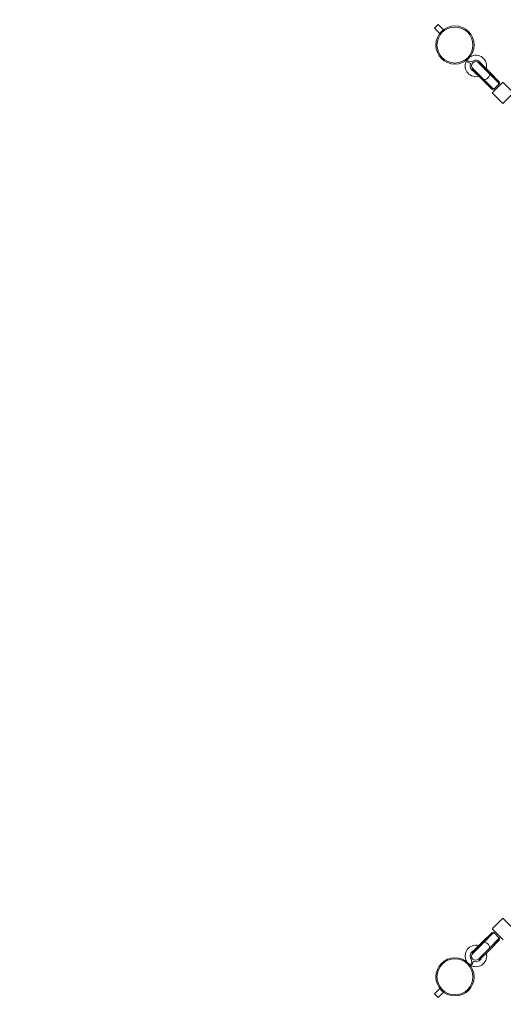
# Model space of a CAD drawing. Units: millimetres. Extents: x 4729 to 13452, y 2251 to 12940.
# Drawn here: x 9185 to 10146, y 6649 to 8607 of the extents above; entities that cross this region are included whole.
import ezdxf

# ---------------------------------------------------------------- set-up
doc = ezdxf.new("R2010")
doc.units = ezdxf.units.MM
doc.header["$LTSCALE"] = 50
doc.layers.add('Widoczne (ISO)', color=7, linetype='Continuous', lineweight=18)
doc.layers.add('Wymiar (ISO)', color=7, linetype='Continuous', lineweight=25)
doc.styles.add('Tekst notatki (ISO)', font='tahoma.ttf')
doc.dimstyles.new('Domyślne (ISO)', dxfattribs={"dimscale": 50, "dimtxt": 3.5, "dimasz": 2.5, "dimexe": 3.175, "dimexo": 0, "dimgap": 0.762, "dimtad": 1, "dimrnd": 1e-08, "dimzin": 0, "dimtxsty": 'Tekst notatki (ISO)', "dimcen": 0.09, "dimdle": 10, "dimclrd": 256, "dimclre": 256, "dimclrt": 256, "dimazin": 0, "dimtfac": 1.001486, "dimtmove": 0, "dimatfit": 3, "dimfxl": 0, "dimtolj": 1, "dimtzin": 0, "dimlwd": -1, "dimlwe": -1, "dimarcsym": 0})

# ---------------------------------------------------------------- blocks, each defined once
blk = doc.blocks.new('*D4')
at = {"layer": 'Defpoints', "color": 0, "transparency": 16777216}
for p in [(5995.7, 10138), (8295.7, 10138), (10213.2, 3780.4)]:
    blk.add_point(p, dxfattribs=at)
at = {"layer": 'Wymiar (ISO)', "transparency": 16777216}
for p, q in [((8295.7, 10138), (5837, 10138)), ((5995.7, 3905.4), (5995.7, 10013)), ((10213.2, 3780.4), (5837, 3780.4))]:
    blk.add_line(p, q, dxfattribs=at)
for points in [[(5974.9, 10013), (6016.6, 10013), (5995.7, 10138)], [(5974.9, 3905.4), (6016.6, 3905.4), (5995.7, 3780.4)]]:
    blk.add_solid(points, dxfattribs=at)
at = {"layer": 'Wymiar (ISO)', "transparency": 16777216, "insert": (5774.6, 6727.1), "char_height": 175, "attachment_point": 1, "rotation": 90, "style": 'Tekst notatki (ISO)'}
blk.add_mtext('\\A1;{\\W1.000;6382}', dxfattribs=at)
blk = doc.blocks.new('*D5')
at = {"layer": 'Defpoints', "color": 0, "transparency": 16777216}
for p in [(11941.2, 12177.2), (7857.6, 9877.2), (11941.2, 6703.6)]:
    blk.add_point(p, dxfattribs=at)
at = {"layer": 'Wymiar (ISO)', "transparency": 16777216}
for p, q in [((7857.6, 9877.2), (7857.6, 12336)), ((11941.2, 6703.6), (11941.2, 12336)), ((7982.6, 12177.2), (11816.2, 12177.2))]:
    blk.add_line(p, q, dxfattribs=at)
for points in [[(7982.6, 12198.1), (7982.6, 12156.4), (7857.6, 12177.2)], [(11816.2, 12198.1), (11816.2, 12156.4), (11941.2, 12177.2)]]:
    blk.add_solid(points, dxfattribs=at)
at = {"layer": 'Wymiar (ISO)', "transparency": 16777216, "insert": (9656.5, 12398.3), "char_height": 175, "attachment_point": 1, "style": 'Tekst notatki (ISO)'}
blk.add_mtext('\\A1;{\\W0.999;4084}', dxfattribs=at)

msp = doc.modelspace()

# ---------------------------------------------------------------- linework, layer by layer
at = {"layer": 'Widoczne (ISO)'}
for p, q in [((10009.2, 8590.6), (10016.3, 8597.6)), ((10016.3, 8597.6), (10026.8, 8587.1)), ((10009.2, 8590.6), (10019.7, 8580.1)), ((10081.1, 8519.9), (10071.9, 8523.9)), ((10073, 8526.7), (10073.3, 8526.5)), ((10080.1, 8533.8), (10080.3, 8533.6)), ((10117.9, 8500.3), (10096.6, 8521.5)), ((10097.1, 8521.8), (10098.5, 8523.2)), ((10116.8, 8502.1), (10097.1, 8521.8)), ((10118.2, 8503.5), (10098.5, 8523.2)), ((10083.6, 8508.3), (10085.1, 8509.8)), ((10103.3, 8488.7), (10083.6, 8508.3)), ((10104.7, 8490.1), (10085.1, 8509.8)), ((10085.3, 8510.2), (10106.6, 8489)), ((10116.8, 8502.1), (10137, 8481.9)), ((10117.9, 8500.3), (10136.7, 8481.4)), ((10117.9, 8500.3), (10117.9, 8500.3)), ((10118.2, 8503.5), (10138.4, 8483.3)), ((10103.3, 8488.7), (10123.5, 8468.5)), ((10104.7, 8490.1), (10124.9, 8469.9)), ((10106.6, 8489), (10125.4, 8470.1)), ((10106.6, 8489), (10106.6, 8489)), ((10124.7, 8462.3), (10144.5, 8482.1)), ((10136.8, 8481.4), (10136.7, 8481.4)), ((10136.8, 8481.4), (10140.3, 8477.8)), ((10136.8, 8481.4), (10136.8, 8481.4)), ((10138.4, 8483.3), (10137, 8481.9)), ((10146, 8482.1), (10165.8, 8462.3)), ((10124.9, 8469.9), (10123.5, 8468.5)), ((10124.7, 8460.9), (10144.5, 8441.1)), ((10125.4, 8470.1), (10125.5, 8470.1)), ((10125.4, 8470.1), (10125.4, 8470.1)), ((10125.5, 8470.1), (10129, 8466.5)), ((10165.8, 8460.9), (10146, 8441.1)), ((10124.7, 6799.7), (10144.5, 6819.5)), ((10146, 6819.5), (10165.8, 6799.7)), ((10144.5, 6778.4), (10124.7, 6798.2)), ((10103.3, 6771.9), (10123.5, 6792.1)), ((10104.7, 6770.4), (10124.9, 6790.7)), ((10106.6, 6771.6), (10125.4, 6790.4)), ((10116.8, 6758.4), (10137, 6778.6)), ((10117.9, 6760.3), (10136.7, 6779.1)), ((10118.2, 6757), (10138.4, 6777.2)), ((10123.5, 6792.1), (10124.9, 6790.7)), ((10125.4, 6790.5), (10125.5, 6790.5)), ((10125.4, 6790.5), (10125.4, 6790.4)), ((10125.5, 6790.5), (10129, 6794)), ((10136.8, 6779.1), (10136.7, 6779.1)), ((10136.8, 6779.1), (10140.3, 6782.7)), ((10136.8, 6779.1), (10136.8, 6779.1)), ((10137, 6778.6), (10138.4, 6777.2)), ((10103.3, 6771.9), (10083.6, 6752.2)), ((10104.7, 6770.4), (10085.1, 6750.8)), ((10106.6, 6771.6), (10085.3, 6750.3)), ((10096.6, 6739), (10117.9, 6760.3)), ((10116.8, 6758.4), (10097.1, 6738.7)), ((10118.2, 6757), (10098.5, 6737.3)), ((10106.6, 6771.6), (10106.6, 6771.6)), ((10117.9, 6760.3), (10117.9, 6760.3)), ((10085.1, 6750.8), (10083.6, 6752.2)), ((10098.5, 6737.3), (10097.1, 6738.7)), ((10073, 6733.8), (10073.3, 6734)), ((10080.1, 6726.7), (10080.3, 6727)), ((10087, 6734.8), (10083, 6725.6)), ((10009.2, 6670), (10019.7, 6680.5)), ((10016.3, 6662.9), (10009.2, 6670)), ((10016.3, 6662.9), (10026.8, 6673.4))]:
    msp.add_line(p, q, dxfattribs=at)
for centre, radius in [((10049.9, 8556.9), 38), ((10049.9, 8556.9), 35.8), ((10049.9, 6703.6), 38), ((10049.9, 6703.6), 35.8)]:
    msp.add_circle(centre, radius, dxfattribs=at)
for centre, radius, start, end in [((10091.5, 8515.3), 21.4, 156.4601, 285.6164), ((10080.3, 8533.6), 10, 225, 301.4882), ((10091.5, 8515.3), 11.4, 156.4601, 247.9195), ((10091.5, 8515.3), 21.4, 344.3836, 121.4882), ((10091, 8515.8), 8, 45, 225), ((10091.5, 8515.3), 11.4, 22.0805, 121.4882), ((10091.1, 8515.8), 8.5, 25.2501, 45), ((10091.1, 8515.8), 8.5, 225, 244.7499), ((10139.5, 8467.2), 16.4, 103.4764, 105.4486), ((10145.3, 8481.4), 1, 45, 135), ((10139.5, 8467.2), 16.4, 163.7027, 165.6426), ((10125.5, 8461.6), 1, 135, 225), ((10145.3, 8441.8), 1, 225, 315), ((10145.3, 6818.7), 1, 45, 135), ((10125.5, 6798.9), 1, 135, 225), ((10139.6, 6793.2), 16.4, 193.4764, 195.4486), ((10139.6, 6793.2), 16.4, 253.7027, 255.6426), ((10145.3, 6779.1), 1, 225, 315), ((10091.5, 6745.2), 21.4, 74.3836, 211.4882), ((10091.5, 6745.2), 11.4, 112.0805, 211.4882), ((10073.3, 6734), 10, 315, 31.4882), ((10091.5, 6745.2), 21.4, 246.4601, 15.6164), ((10091, 6744.7), 8, 135, 315), ((10091.1, 6744.8), 8.5, 115.2501, 135), ((10091.5, 6745.2), 11.4, 246.4601, 337.9195), ((10091.1, 6744.8), 8.5, 315, 334.7499)]:
    msp.add_arc(centre, radius, start, end, dxfattribs=at)
for centre, major_axis, ratio, start_param, end_param in [((10131.1, 8475.7), (5.66, 5.66), 0.261094, 3.143223, 6.281555), ((10130.3, 8476.5), (-12.2, 12.2), 0.493333, 4.767144, 5.05709), ((10131, 8475.9), (-12.2, 12.2), 0.493333, 4.712389, 4.819776), ((10131.1, 8475.7), (5.66, 5.66), 0.953365, 0.00163, 0.005127), ((10131.1, 8475.7), (5.66, 5.66), 0.493421, 6.281555, 6.288313), ((10130.3, 8476.5), (-12.2, 12.2), 0.493333, 1.226095, 1.508456), ((10131, 8475.9), (-12.2, 12.2), 0.493333, 1.455714, 1.570796), ((10131.1, 8475.7), (5.66, 5.66), 0.953365, 3.136465, 3.139963), ((10131.1, 8475.7), (11.5, -11.5), 0.491145, 4.713624, 4.714019), ((10131.1, 8475.7), (-5.66, -5.66), 0.493421, 6.278058, 6.284815), ((10130.3, 6784), (-12.2, -12.2), 0.493333, 4.767144, 5.05709), ((10131, 6784.6), (-12.2, -12.2), 0.493333, 4.712389, 4.819776), ((10131.1, 6784.8), (-5.66, 5.66), 0.953365, 0.00163, 0.005127), ((10131.1, 6784.8), (-5.66, 5.66), 0.493421, 6.281555, 6.288313), ((10131.1, 6784.8), (-5.66, 5.66), 0.261094, 3.143223, 6.281555), ((10130.3, 6784), (-12.2, -12.2), 0.493333, 1.226095, 1.508456), ((10131, 6784.6), (-12.2, -12.2), 0.493333, 1.455714, 1.570796), ((10131.1, 6784.8), (-5.66, 5.66), 0.953365, 3.136465, 3.139963), ((10131.1, 6784.8), (5.66, -5.66), 0.493421, 6.278058, 6.284815), ((10131.1, 6784.8), (11.5, 11.5), 0.491145, 4.713624, 4.714019)]:
    msp.add_ellipse(centre, major_axis=major_axis, ratio=ratio, start_param=start_param, end_param=end_param, dxfattribs=at)
for points in [[(10106.6, 8488.9), (10106.6, 8488.9), (10106.6, 8488.9), (10107, 8488.5), (10107.6, 8488.3), (10108.9, 8488.1), (10109.6, 8488.2), (10111.3, 8488.7), (10112.1, 8489.1), (10113.8, 8490.2), (10114.6, 8490.8), (10116, 8492.3), (10116.7, 8493.1), (10117.7, 8494.7), (10118.1, 8495.6), (10118.6, 8497.2), (10118.7, 8497.9), (10118.6, 8499.3), (10118.3, 8499.8), (10117.9, 8500.3), (10117.9, 8500.3), (10117.9, 8500.3)], [(10117.9, 6760.3), (10117.9, 6760.3), (10117.9, 6760.3), (10118.3, 6760.7), (10118.6, 6761.3), (10118.7, 6762.6), (10118.6, 6763.3), (10118.1, 6764.9), (10117.7, 6765.8), (10116.7, 6767.5), (10116, 6768.3), (10114.6, 6769.7), (10113.8, 6770.4), (10112.1, 6771.4), (10111.3, 6771.8), (10109.6, 6772.3), (10108.9, 6772.4), (10107.6, 6772.3), (10107, 6772), (10106.6, 6771.6), (10106.6, 6771.6), (10106.6, 6771.6)]]:
    msp.add_open_spline(points, degree=3, knots=[-2.518555, -2.518555, -2.518555, -2.518555, -2.515816, -2.515816, -2.194865, -2.194865, -1.882191, -1.882191, -1.569962, -1.569962, -1.257908, -1.257908, -0.945854, -0.945854, -0.633625, -0.633625, -0.320951, -0.320951, 0, 0, 0.002739, 0.002739, 0.002739, 0.002739], dxfattribs=at)

# ---------------------------------------------------------------- dimensions: what is measured, and where the dimension line sits
at = {"layer": 'Wymiar (ISO)'}
for base, p1, p2, angle, text, picture, middle in [((11941.2, 12177.2), (7857.6, 9877.2), (11941.2, 6703.6), 180, '{\\W0.999;4084}', '*D5', (9913.7, 12177.2)), ((5995.7, 10138), (10213.2, 3780.4), (8295.7, 10138), 270, '{\\W1.000;6382}', '*D4', (5995.7, 6979.6))]:
    dim = msp.add_linear_dim(base=base, p1=p1, p2=p2, angle=angle, text=text, dimstyle='Domyślne (ISO)', override={"dimdec": 0, "dimlfac": 0.02, "dimtp": 0, "dimtm": 0, "dimtdec": 2, "dimtofl": 0, "dimatfit": 1}, dxfattribs=at)
    dim.commit()
    dim.dimension.update_dxf_attribs({"geometry": picture, "text_midpoint": middle, "dimtype": 160})

doc.saveas('drawing.dxf')
